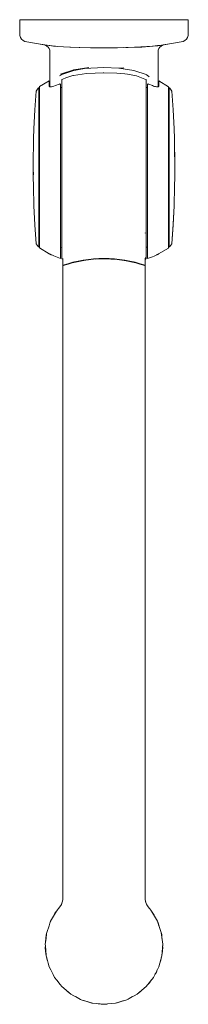
# Model space of a CAD drawing. Units: centimetres. Extents: x 313 to 1601, y 345 to 1919.
# Drawn here: x 316 to 436, y 345 to 1045 of the extents above; entities that cross this region are included whole.
import ezdxf

# ---------------------------------------------------------------- set-up
doc = ezdxf.new("R2010")
doc.units = ezdxf.units.CM
doc.layers.add('Hewi', color=7, linetype='Continuous')

msp = doc.modelspace()

# ---------------------------------------------------------------- linework, layer by layer
at = {"layer": 'Hewi', "color": 7, "lineweight": 13}
for p, q in [((346.164, 1045.468), (345.866, 1045.468)), ((385.248, 1045.468), (346.164, 1045.468)), ((346.176, 1045.468), (346.164, 1045.468)), ((411.699, 1045.468), (411.4, 1045.468)), ((411.699, 1045.468), (423.875, 1045.468)), ((411.71, 1045.468), (411.699, 1045.468)), ((366.761, 1025.556), (376.255, 1025.468)), ((393.54, 1025.683), (411.158, 1026.613)), ((411.158, 1026.613), (410.717, 1026.57)), ((411.158, 1026.613), (414.226, 1026.954)), ((415.799, 1027.152), (414.226, 1026.954)), ((417.084, 1027.324), (415.799, 1027.152)), ((417.084, 1027.324), (417.511, 1027.383)), ((354.748, 1009.813), (345.383, 1006.71)), ((345.646, 1006.252), (354.755, 1009.226)), ((365.369, 1011.511), (354.748, 1009.813)), ((345.963, 1006.356), (344.596, 1005.473)), ((376.255, 1007.676), (363.723, 1007.195)), ((408.008, 1005.362), (406.529, 1006.363)), ((408.334, 1004.852), (407.232, 1005.887)), ((346.255, 997.284), (345.255, 997.246)), ((406.255, 997.358), (407.255, 997.351)), ((329.905, 994.223), (330.255, 994.205)), ((422.605, 994.223), (422.255, 994.205)), ((325.905, 941.219), (325.906, 941.745)), ((405.522, 893.641), (405.557, 893.969)), ((330.255, 886.486), (329.905, 886.468)), ((346.255, 883.577), (345.255, 883.584)), ((406.255, 883.652), (407.255, 883.69)), ((422.255, 886.486), (422.605, 886.468)), ((406.255, 876.503), (405.505, 875.656)), ((347.005, 870.582), (347.005, 870.582)), ((399.292, 352.316), (399.292, 352.316))]:
    msp.add_line(p, q, dxfattribs=at)
at = {"layer": 'Hewi', "color": 7, "lineweight": 9}
for p, q in [((347.027, 421.085), (346.989, 419.895)), ((347.005, 423.317), (347.004, 423.317)), ((344.901, 414.688), (344.724, 414.462)), ((345.677, 415.807), (345.976, 416.305)), ((345.955, 416.255), (345.749, 415.91)), ((346.126, 416.67), (345.96, 416.278)), ((346.532, 417.662), (346.564, 417.777)), ((346.798, 418.654), (346.989, 419.895)), ((346.837, 418.802), (346.989, 419.895)), ((406.23, 416.987), (405.782, 418.356)), ((405.912, 417.823), (405.912, 417.823)), ((405.913, 417.82), (405.912, 417.823)), ((406.629, 416.132), (406.155, 417.147)), ((406.44, 416.491), (406.172, 417.099)), ((406.887, 415.701), (406.561, 416.246)), ((407.791, 414.456), (407.585, 414.721)), ((342.362, 411.486), (342.374, 411.502)), ((410.157, 411.47), (410.148, 411.486)), ((337.865, 403.547), (338.068, 403.922)), ((414.646, 403.547), (414.449, 403.903)), ((414.646, 403.547), (414.456, 403.881)), ((415.381, 401.14), (414.646, 403.547)), ((417.312, 394.82), (417.09, 395.549)), ((417.522, 392.132), (417.312, 394.82)), ((417.312, 394.82), (417.525, 392.11)), ((334.489, 385.723), (334.553, 387.175)), ((334.489, 385.723), (334.883, 381.171)), ((418.021, 385.723), (417.933, 386.852)), ((334.883, 381.171), (335.772, 376.689)), ((356.01, 350.728), (358.264, 349.332)), ((394.246, 349.332), (396.504, 350.73)), ((358.264, 349.332), (359.119, 349.034)), ((366.88, 346.327), (361.926, 347.956)), ((364.376, 347.2), (366.88, 346.327)), ((366.88, 346.327), (367.407, 346.265)), ((375.943, 345.263), (372.108, 345.677)), ((374.201, 345.468), (375.943, 345.263)), ((375.943, 345.263), (376.255, 345.262)), ((376.255, 345.262), (376.568, 345.263)), ((376.255, 345.262), (376.255, 345.262)), ((378.822, 345.519), (376.568, 345.263)), ((376.568, 345.263), (378.312, 345.468)), ((385.63, 346.327), (385.073, 346.255)), ((385.103, 346.265), (385.63, 346.327)), ((385.63, 346.327), (388.138, 347.201)), ((394.246, 349.332), (393.303, 348.986)), ((393.39, 349.034), (394.246, 349.332))]:
    msp.add_line(p, q, dxfattribs=at)
at = {"layer": 'Hewi', "color": 7, "lineweight": 13}
for points in [[(328.236, 1028.424), (321.238, 1029.608), (319.898, 1030.004), (318.685, 1030.698), (317.667, 1031.655), (316.897, 1032.821), (316.418, 1034.133), (316.255, 1035.521), (316.255, 1045.468), (316.434, 1045.468), (316.961, 1045.468), (317.804, 1045.468), (318.913, 1045.468), (320.221, 1045.468), (321.651, 1045.468), (347.347, 1045.468), (376.255, 1045.468), (405.175, 1045.468), (430.859, 1045.468), (432.289, 1045.468), (433.597, 1045.468), (434.706, 1045.468), (435.549, 1045.468), (436.076, 1045.468), (436.255, 1045.468), (436.255, 1035.521), (436.093, 1034.133), (435.613, 1032.821), (434.844, 1031.655), (433.825, 1030.698), (432.613, 1030.004), (431.273, 1029.608), (424.322, 1028.432)], [(341.255, 1045.468), (340.957, 1045.468), (326.968, 1045.468)], [(369.78, 1045.468), (406.457, 1045.468), (406.755, 1045.468)], [(328.236, 1028.424), (334.171, 1027.501), (342.844, 1026.471)], [(337.755, 997.755), (337.755, 1022.655), (337.615, 1023.831), (337.202, 1024.941), (336.54, 1025.923), (335.665, 1026.721), (334.627, 1027.291), (333.484, 1027.602), (328.236, 1028.424)], [(334.18, 1027.5), (335.588, 1027.302), (337.132, 1027.097), (338.976, 1026.871), (340.344, 1026.719), (341.793, 1026.57), (342.844, 1026.471)], [(342.844, 1026.471), (351.912, 1025.897), (351.915, 1025.897), (352.369, 1025.879), (358.619, 1025.691), (366.761, 1025.556)], [(358.82, 1025.687), (358.971, 1025.683), (366.761, 1025.556)], [(393.54, 1025.683), (391.894, 1025.649), (376.255, 1025.468)], [(376.255, 1025.468), (385.75, 1025.556), (390.268, 1025.63)], [(411.158, 1026.613), (403.24, 1026.02), (393.54, 1025.683)], [(411.162, 1026.614), (412.761, 1026.784), (414.226, 1026.954)], [(414.226, 1026.954), (414.623, 1027.003), (415.799, 1027.152)], [(424.322, 1028.432), (419.026, 1027.602), (417.883, 1027.291), (416.845, 1026.721), (415.971, 1025.923), (415.308, 1024.941), (414.895, 1023.831), (414.755, 1022.655), (414.755, 997.745)], [(417.084, 1027.324), (416.229, 1027.208), (415.799, 1027.152)], [(424.322, 1028.432), (418.423, 1027.513), (417.084, 1027.324)], [(354.748, 1009.813), (353.707, 1009.027), (362.417, 1010.681)], [(362.417, 1010.681), (376.255, 1011.468), (386.706, 1011.046), (390.331, 1011.158)], [(386.716, 1011.047), (397.475, 1009.359), (406.864, 1006.252)], [(347.005, 874.748), (346.611, 875.197), (346.255, 875.498), (346.255, 876.622), (346.255, 879.712), (346.255, 884.408), (346.255, 890.87), (346.255, 896.297), (346.255, 902.692), (346.255, 909.695), (346.255, 920.159), (346.255, 930.184), (346.255, 940.468), (346.255, 948.343), (346.255, 949.484), (346.255, 956.26), (346.255, 958.52), (346.255, 966.98), (346.255, 969.116), (346.255, 976.006), (346.255, 977.97), (346.255, 984.429), (346.255, 985.93), (346.255, 991.513), (346.255, 992.697), (346.255, 995.349), (346.255, 998.509), (346.255, 998.668), (346.255, 1002.706), (346.27, 1002.764), (346.274, 1002.77), (346.295, 1002.807), (346.314, 1002.835), (346.323, 1002.847), (346.383, 1002.916), (346.425, 1002.952), (346.445, 1002.966), (346.474, 1002.982), (346.549, 1003.02), (347.033, 1003.267), (349.028, 1004.121), (353.982, 1005.725), (354.588, 1005.835), (363.724, 1007.213), (363.776, 1007.197)], [(375.599, 1007.651), (376.255, 1007.695), (385.482, 1007.448), (391.064, 1006.903), (392.97, 1006.706), (399.277, 1005.542), (399.359, 1005.492), (405.412, 1003.211), (405.97, 1003.015)], [(406.255, 876.503), (406.255, 879.119), (406.255, 883.296), (406.255, 886.756), (406.255, 890.87), (406.255, 896.297), (406.255, 904.365), (406.255, 913.336), (406.255, 924.061), (406.255, 932.197), (406.255, 940.468), (406.255, 950.852), (406.255, 961.207), (406.255, 970.66), (406.255, 980.207), (406.255, 986.262), (406.255, 988.486), (406.255, 991.513), (406.255, 995.36), (406.255, 997.408), (406.255, 999.554), (406.255, 1000.376), (406.255, 1002.706), (406.246, 1002.748), (406.24, 1002.763), (406.232, 1002.779), (406.212, 1002.813), (406.197, 1002.834), (406.127, 1002.916), (406.081, 1002.955), (406.076, 1002.959), (406.027, 1002.986), (405.962, 1003.02), (405.953, 1003.021)], [(325.912, 937.644), (325.913, 937.097), (325.936, 933.673), (326.03, 926.841), (326.405, 913.199), (327.03, 899.607), (327.905, 885.968), (329.371, 884.135), (329.412, 884.093), (329.461, 884.06), (329.526, 884.034), (329.595, 884.023), (329.905, 884.012), (329.905, 884.973), (329.905, 887.825), (329.905, 892.468), (329.905, 898.747), (329.905, 906.446), (329.905, 915.303), (329.905, 925.018), (329.905, 935.259), (329.905, 945.677), (329.905, 955.917), (329.905, 965.632), (329.905, 974.49), (329.905, 982.189), (329.905, 988.467), (329.905, 993.111), (329.905, 995.962), (329.905, 996.923), (329.595, 996.912), (329.526, 996.902), (329.461, 996.876), (329.412, 996.842), (329.371, 996.8), (327.905, 994.721), (327.03, 981.312), (326.405, 967.736), (326.186, 960.861), (326.03, 954.104), (325.954, 948.827), (325.936, 947.286)], [(337.255, 998.636), (337.273, 998.665), (337.633, 999.709), (337.755, 1000.807)], [(414.755, 1000.807), (414.877, 999.709), (415.238, 998.665), (415.255, 998.636)], [(426.557, 948.827), (426.48, 954.104), (426.324, 960.861), (426.105, 967.736), (425.48, 981.312), (424.605, 994.721), (423.14, 996.8), (423.098, 996.842), (423.049, 996.876), (422.985, 996.902), (422.916, 996.912), (422.605, 996.923), (422.605, 995.962), (422.605, 993.111), (422.605, 988.467), (422.605, 982.189), (422.605, 974.49), (422.605, 965.632), (422.605, 955.917), (422.605, 945.677), (422.605, 935.259), (422.605, 925.018), (422.605, 915.303), (422.605, 906.446), (422.605, 898.747), (422.605, 892.468), (422.605, 887.825), (422.605, 884.973), (422.605, 884.012), (422.916, 884.023), (422.985, 884.034), (423.049, 884.06), (423.098, 884.093), (423.14, 884.135), (424.605, 885.968)], [(426.557, 948.827), (426.535, 949.917), (426.41, 956.215)], [(325.905, 941.219), (325.907, 941.415), (325.936, 945.289)], [(325.906, 941.745), (325.913, 943.617), (325.936, 947.286)], [(325.936, 947.286), (325.923, 945.483), (325.909, 943.012), (325.906, 941.745)], [(426.51, 950.389), (426.574, 945.289), (426.593, 943.762)], [(426.605, 940.468), (426.605, 941.219), (426.604, 941.745), (426.601, 943.012), (426.588, 945.483), (426.574, 947.286), (426.557, 948.827)], [(325.905, 941.219), (325.905, 940.468), (325.905, 940.066)], [(325.905, 940.066), (325.907, 939.05), (325.913, 937.255)], [(325.905, 940.066), (325.913, 939.163), (325.975, 935.046)], [(426.6, 938.351), (426.598, 937.097), (426.574, 933.673), (426.48, 926.841), (426.105, 913.199)], [(426.598, 937.318), (426.602, 938.86), (426.603, 939.521), (426.605, 940.468)], [(426.605, 940.468), (426.605, 940.066), (426.603, 939.05), (426.599, 937.644)], [(426.105, 913.199), (425.48, 899.607), (424.605, 885.968)], [(426.105, 913.199), (425.48, 899.94), (424.605, 885.968)], [(347.005, 875.582), (347.005, 870.582)], [(370.189, 875.261), (376.255, 875.468), (385.944, 874.941), (391.917, 874.092), (397.766, 872.859), (400.096, 872.25)], [(406.255, 876.503), (406.255, 875.468), (405.809, 875.109), (405.505, 874.714)], [(405.505, 875.656), (405.505, 871.697), (405.505, 420.411)], [(405.505, 420.411), (405.505, 535.468), (405.505, 870.582), (405.505, 875.582), (405.505, 875.656)], [(347.005, 874.748), (347.005, 535.468), (347.005, 520.615)], [(347.005, 870.582), (347.005, 874.748)], [(347.005, 420.41), (347.005, 655.64), (347.005, 870.582)], [(347.226, 870.658), (347.524, 870.759), (347.963, 870.905), (348.614, 871.118), (349.316, 871.341), (350.267, 871.633), (352.415, 872.251), (354.744, 872.859), (364.165, 874.648)], [(402.243, 871.633), (403.195, 871.341), (403.897, 871.118), (404.548, 870.905), (404.986, 870.758), (405.284, 870.658)], [(405.93, 875.206), (405.798, 875.09), (405.671, 874.93)], [(347.005, 420.41), (347.005, 435.263)], [(399.292, 352.316), (399.292, 352.316)]]:
    msp.add_lwpolyline(points, dxfattribs=at)
for points in [[(345.255, 904.804), (345.255, 914.639), (345.255, 925.237), (345.255, 936.285), (345.255, 947.456), (345.255, 958.421), (345.255, 968.856), (345.255, 978.451), (345.255, 986.924), (345.255, 994.024), (345.255, 999.541), (345.246, 999.601), (345.23, 999.634), (345.227, 999.637), (345.206, 999.663), (345.153, 999.7), (345.15, 999.701), (345.105, 999.719), (345.052, 999.732), (345.045, 999.734), (344.963, 999.742), (344.903, 999.742), (344.9, 999.741), (344.833, 999.737), (344.734, 999.723), (344.725, 999.722), (344.654, 999.708), (344.581, 999.69), (344.547, 999.681), (344.464, 999.655), (344.445, 999.649), (344.342, 999.613), (341.819, 998.592), (340.652, 998.144), (339.654, 997.853), (338.849, 997.702), (338.178, 997.674), (337.681, 997.77), (337.37, 997.976), (337.284, 998.127), (337.255, 998.302), (337.255, 1001.003), (337.255, 1001.967), (330.255, 997.92), (330.255, 997.071), (330.255, 994.494), (330.255, 990.086), (330.255, 984.027), (330.255, 976.531), (330.255, 967.845), (330.255, 958.256), (330.255, 948.079), (330.255, 937.651), (330.255, 927.316), (330.255, 917.415), (330.255, 908.275), (330.255, 900.198), (330.255, 893.449), (330.255, 888.252), (330.255, 884.778), (330.255, 883.142), (337.328, 879.06), (337.571, 878.938), (337.792, 878.828), (338.049, 878.7), (338.298, 878.578), (338.524, 878.468), (338.755, 878.357), (339.654, 877.933), (340.652, 877.479), (345.255, 875.527), (345.255, 876.011), (345.255, 878.4), (345.255, 882.624), (345.255, 888.557), (345.255, 896.024)], [(407.255, 978.451), (407.255, 968.856), (407.255, 958.421), (407.255, 947.456), (407.255, 936.285), (407.255, 925.237), (407.255, 914.639), (407.255, 904.804), (407.255, 896.024), (407.255, 888.557), (407.255, 882.624), (407.255, 878.4), (407.255, 876.011), (407.255, 875.527), (410.691, 876.837), (411.942, 877.385), (412.894, 877.82), (413.755, 878.227), (414.126, 878.407), (414.298, 878.491), (414.523, 878.601), (414.787, 878.733), (415.031, 878.855), (422.255, 883.018), (422.255, 884.056), (422.255, 886.935), (422.255, 891.56), (422.255, 897.78), (422.255, 905.394), (422.255, 914.151), (422.255, 923.767), (422.255, 933.928), (422.255, 944.303), (422.255, 954.552), (422.255, 964.342), (422.255, 973.352), (422.255, 981.29), (422.255, 987.896), (422.255, 992.955), (422.255, 996.302), (422.255, 997.826), (415.255, 1001.967), (415.255, 1001.003), (415.255, 998.302), (415.13, 997.964), (414.764, 997.747), (414.24, 997.669), (413.621, 997.707), (412.894, 997.844), (412.093, 998.068), (411.397, 998.308), (410.691, 998.592), (408.168, 999.613), (408.038, 999.658), (407.956, 999.683), (407.954, 999.683), (407.877, 999.703), (407.769, 999.725), (407.753, 999.727), (407.679, 999.737), (407.617, 999.741), (407.61, 999.742), (407.516, 999.74), (407.485, 999.737), (407.463, 999.733), (407.416, 999.723), (407.382, 999.711), (407.348, 999.695), (407.308, 999.666), (407.298, 999.656), (407.268, 999.61), (407.266, 999.604), (407.255, 999.541), (407.255, 994.024), (407.255, 986.924)]]:
    msp.add_lwpolyline(points, close=True, dxfattribs=at)
at = {"layer": 'Hewi', "color": 7, "lineweight": 9}
for points in [[(346.989, 419.895), (346.997, 420.15), (347.027, 421.085)], [(347.027, 421.085), (347.01, 422.189), (347.005, 423.14), (347.004, 423.317)], [(405.484, 421.085), (405.522, 419.895), (405.674, 418.802), (405.912, 417.823)], [(405.484, 421.085), (405.533, 419.824), (405.778, 418.372)], [(343.985, 413.588), (343.351, 412.802), (342.362, 411.486)], [(346.837, 418.802), (346.599, 417.823), (345.908, 416.14), (344.83, 414.587), (343.86, 413.445), (343.683, 413.214)], [(346.536, 417.671), (346.836, 418.8), (346.837, 418.802)], [(408.811, 413.234), (408.65, 413.445), (407.68, 414.587), (406.697, 415.968), (406.257, 416.864), (405.912, 417.823)], [(342.362, 411.486), (338.189, 404.281), (338.053, 403.879), (337.134, 401.153), (335.527, 396.392), (335.42, 395.546), (334.989, 392.141), (334.482, 388.131), (334.577, 386.849), (335.065, 380.257), (335.096, 379.827), (335.279, 379.176), (336.575, 374.557), (337.345, 371.81), (338.339, 369.868), (340.061, 366.502), (341.138, 364.398), (342.794, 362.319), (345.141, 359.372), (346.326, 357.885), (352.702, 352.53), (360.014, 348.546), (367.97, 346.091), (376.255, 345.262)], [(339.261, 406.131), (341.384, 410.064), (342.361, 411.484), (342.362, 411.486)], [(376.255, 345.262), (384.54, 346.091), (392.496, 348.546), (399.808, 352.53), (406.184, 357.885), (411.372, 364.398), (415.165, 371.81), (417.414, 379.827), (418.028, 388.131), (416.983, 396.392), (414.321, 404.281), (410.148, 411.486)], [(410.148, 411.486), (409.534, 412.317), (408.907, 413.12)], [(410.148, 411.486), (411.883, 408.547), (412.567, 407.309)], [(414.646, 403.547), (414.796, 403.191), (415.798, 399.904)], [(334.655, 389.496), (334.764, 391.985), (335.198, 394.82)], [(417.312, 394.82), (417.246, 395.155), (417.064, 395.755)], [(334.883, 381.171), (334.498, 385.535), (334.489, 385.723)], [(417.445, 380.254), (417.627, 381.171), (418.021, 385.723)], [(417.935, 386.873), (418.021, 385.765), (418.021, 385.723)], [(415.934, 374.552), (416.738, 376.689), (417.232, 379.181)], [(412.447, 366.499), (413.525, 368.149), (414.173, 369.871)], [(407.367, 359.371), (408.534, 360.51), (409.718, 362.322)], [(348.756, 355.845), (350.506, 354.136), (351.588, 353.466)], [(400.921, 353.465), (402.004, 354.136), (403.757, 355.847)], [(359.834, 348.644), (359.649, 348.705), (358.264, 349.332)], [(367.808, 346.141), (367.667, 346.156), (366.88, 346.327)], [(390.038, 347.788), (389.771, 347.69), (385.63, 346.327)]]:
    msp.add_lwpolyline(points, dxfattribs=at)
at = {"layer": 'Hewi', "color": 7}
msp.add_arc((376.255, 785.468), 90, 71.034419, 108.965581, dxfattribs=at)

doc.saveas('drawing.dxf')
